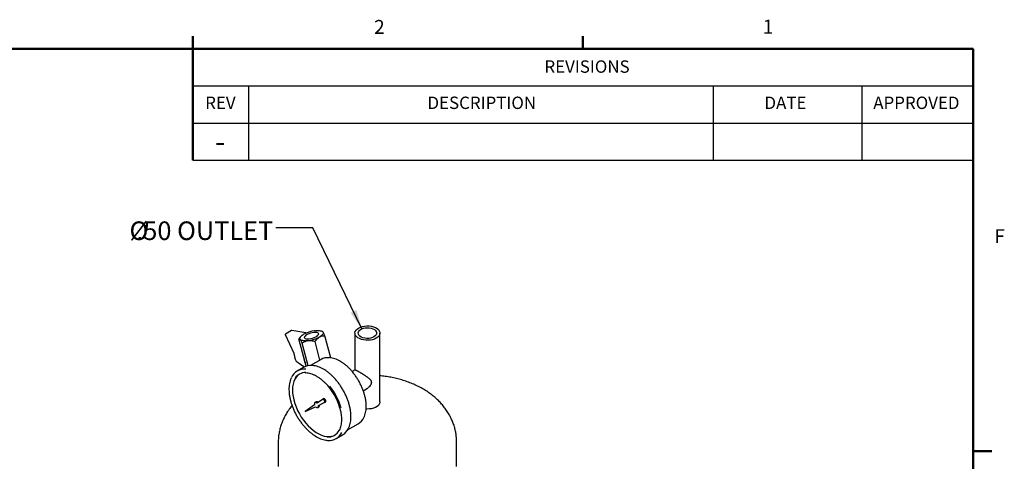
# Model space of a CAD drawing. Units: inches. Extents: x -1 to 107, y -1 to 83.
# Drawn here: x 73 to 107, y 68 to 83 of the extents above; entities that cross this region are included whole.
import ezdxf

# ---------------------------------------------------------------- set-up
doc = ezdxf.new("R2010")
doc.units = ezdxf.units.IN
doc.header["$MEASUREMENT"] = 0
doc.layers.add('BORDER', color=7, linetype='Continuous', lineweight=50)
doc.layers.add('DIMENSION', color=7, linetype='Continuous')
doc.layers.add('FORMAT', color=7, linetype='Continuous')
doc.styles.add('SLDTEXTSTYLE0', font='TXT', dxfattribs={"width": 0.75})
doc.dimstyles.get("Standard").update_dxf_attribs({"dimtxt": 0.18, "dimasz": 0.18, "dimexe": 0.18, "dimexo": 0.0625, "dimgap": 0.09, "dimtad": 0, "dimtih": 1, "dimtoh": 1, "dimdec": 4, "dimzin": 0, "dimdsep": 46, "dimtxsty": 'Standard', "dimcen": 0.09, "dimadec": 0, "dimazin": 0, "dimtfac": 1, "dimtdec": 4, "dimtofl": 0, "dimtmove": 0, "dimatfit": 3, "dimfxl": 0, "dimtolj": 1, "dimtzin": 0, "dimarcsym": 0})

# ---------------------------------------------------------------- blocks, each defined once
blk = doc.blocks.new('SW_NOTE_0_10')
at = {"layer": 'DIMENSION', "color": 0, "char_height": 0.125, "attachment_point": 3, "style": 'SLDTEXTSTYLE0'}
for s, insert in [('%%c', (-0.858, 0.0428)), ('.50 OUTLET', (-0.0172, 0.0428))]:
    blk.add_mtext(s, dxfattribs=dict(at, insert=insert))

msp = doc.modelspace()

# ---------------------------------------------------------------- linework, layer by layer
at = {"color": 7, "linetype": 'Continuous', "lineweight": 25}
for p, q in [((82.384, 72.04), (82.676, 71.418)), ((82.589, 72.175), (82.39, 72.06)), ((83.073, 72.103), (82.599, 72.177)), ((82.888, 71.958), (82.843, 71.892)), ((83.09, 70.979), (82.845, 71.896)), ((82.879, 71.888), (82.886, 71.878)), ((83.008, 72.055), (82.984, 72.041)), ((83.396, 72.173), (83.364, 72.169)), ((83.524, 71.957), (83.548, 71.97)), ((83.631, 72.147), (83.618, 72.153)), ((83.654, 72.123), (83.646, 72.133)), ((83.914, 71.263), (83.717, 72.002)), ((84.728, 72.093), (84.728, 70.855)), ((85.568, 69.779), (85.568, 72.093)), ((83.153, 70.994), (82.95, 71.758)), ((83.137, 71.839), (83.168, 71.843)), ((83.552, 71.186), (83.385, 71.811)), ((83, 70.939), (82.788, 70.817)), ((82.874, 71.057), (83.032, 70.956)), ((83.59, 71.208), (83.231, 71.001)), ((84.73, 70.856), (84.633, 70.8)), ((83.671, 69.884), (83.636, 69.863)), ((85.008, 70.15), (85.117, 70.213)), ((83.369, 69.676), (83.053, 69.455)), ((83.053, 69.455), (83.403, 69.617)), ((83.418, 69.778), (83.383, 69.758)), ((83.634, 69.862), (83.454, 69.736)), ((83.481, 69.589), (83.516, 69.609)), ((83.497, 69.661), (83.697, 69.754)), ((83.698, 69.755), (83.734, 69.775)), ((84.481, 68.836), (84.84, 69.043)), ((84.1, 68.544), (84.312, 68.666)), ((82.148, 68.419), (82.148, 67.602)), ((88.148, 67.602), (88.148, 68.419))]:
    msp.add_line(p, q, dxfattribs=at)
at = {"color": 7, "linetype": 'Continuous', "lineweight": 25, "flags": 128}
for points in [[(85.445, 71.922), (85.386, 71.893), (85.318, 71.871), (85.244, 71.857), (85.168, 71.851), (85.09, 71.853), (85.015, 71.863), (84.944, 71.881), (84.88, 71.907), (84.825, 71.938), (84.781, 71.975), (84.75, 72.016), (84.732, 72.06), (84.729, 72.104), (84.739, 72.149), (84.764, 72.191), (84.802, 72.23), (84.851, 72.264), (84.911, 72.293), (84.979, 72.315), (85.052, 72.329), (85.129, 72.335), (85.206, 72.333), (85.282, 72.323), (85.353, 72.305), (85.416, 72.28), (85.471, 72.248), (85.515, 72.211), (85.546, 72.17), (85.564, 72.127), (85.568, 72.082), (85.557, 72.038), (85.532, 71.995), (85.495, 71.956), (85.445, 71.922)], [(85.368, 71.966), (85.316, 71.942), (85.255, 71.925), (85.19, 71.915), (85.123, 71.914), (85.057, 71.921), (84.995, 71.937), (84.94, 71.959), (84.896, 71.988), (84.862, 72.022), (84.843, 72.059), (84.837, 72.098), (84.846, 72.136), (84.87, 72.173), (84.906, 72.206), (84.953, 72.233), (85.01, 72.254), (85.073, 72.267), (85.14, 72.273), (85.207, 72.269), (85.271, 72.258), (85.33, 72.239), (85.38, 72.213), (85.419, 72.181), (85.445, 72.146), (85.458, 72.108), (85.456, 72.069), (85.44, 72.031), (85.41, 71.996), (85.368, 71.966)], [(82.879, 71.888), (82.873, 71.904), (82.872, 71.921), (82.877, 71.94), (82.888, 71.96), (82.905, 71.98), (82.927, 72), (82.953, 72.021), (82.984, 72.041)], [(83.137, 71.839), (83.093, 71.836), (83.051, 71.834), (83.013, 71.836), (82.979, 71.84), (82.948, 71.846), (82.922, 71.855), (82.902, 71.866), (82.886, 71.878)], [(83.443, 72.108), (83.398, 72.111), (83.345, 72.108), (83.288, 72.099), (83.23, 72.085), (83.174, 72.066), (83.123, 72.044), (83.08, 72.019), (83.048, 71.994), (83.029, 71.969), (83.024, 71.947), (83.032, 71.928), (83.055, 71.913), (83.089, 71.904), (83.134, 71.9), (83.187, 71.903), (83.244, 71.912), (83.302, 71.926), (83.359, 71.945), (83.41, 71.968), (83.452, 71.992), (83.484, 72.018), (83.503, 72.042), (83.509, 72.065), (83.5, 72.084), (83.478, 72.099), (83.443, 72.108)], [(83.396, 72.173), (83.439, 72.176), (83.481, 72.177), (83.519, 72.176), (83.554, 72.172), (83.584, 72.165), (83.61, 72.157), (83.631, 72.146), (83.646, 72.133)], [(83.654, 72.123), (83.66, 72.107), (83.66, 72.09), (83.655, 72.072), (83.644, 72.052), (83.627, 72.032), (83.606, 72.011), (83.579, 71.991), (83.548, 71.97)], [(82.862, 70.715), (82.857, 70.712), (82.799, 70.666), (82.748, 70.609), (82.705, 70.541), (82.671, 70.463), (82.647, 70.375), (82.632, 70.28), (82.627, 70.178), (82.632, 70.071), (82.647, 69.959), (82.671, 69.843), (82.705, 69.726), (82.748, 69.609), (82.799, 69.493), (82.857, 69.379), (82.923, 69.268), (82.996, 69.163), (83.074, 69.064), (83.156, 68.972), (83.242, 68.889), (83.331, 68.815), (83.422, 68.752), (83.512, 68.699), (83.603, 68.658), (83.692, 68.63), (83.778, 68.613), (83.86, 68.61), (83.938, 68.619), (84.011, 68.641), (84.049, 68.659)], [(83.734, 69.775), (83.743, 69.785), (83.747, 69.803), (83.744, 69.825), (83.734, 69.848), (83.719, 69.867), (83.701, 69.881), (83.684, 69.887), (83.671, 69.884)], [(83.454, 69.736), (83.434, 69.751), (83.414, 69.76), (83.396, 69.762), (83.38, 69.756), (83.369, 69.743), (83.363, 69.725), (83.363, 69.702), (83.369, 69.676)], [(83.403, 69.617), (83.422, 69.6), (83.442, 69.588), (83.461, 69.584), (83.478, 69.587), (83.491, 69.598), (83.499, 69.615), (83.501, 69.636), (83.497, 69.661)], [(83.697, 69.754), (83.707, 69.764), (83.711, 69.782), (83.708, 69.804), (83.698, 69.827), (83.683, 69.847), (83.666, 69.861), (83.649, 69.866), (83.634, 69.862)], [(85.568, 69.779), (85.564, 69.745), (85.546, 69.702), (85.515, 69.661), (85.471, 69.624), (85.416, 69.592), (85.353, 69.567), (85.282, 69.549), (85.206, 69.539), (85.129, 69.537), (85.103, 69.538)]]:
    msp.add_lwpolyline(points, dxfattribs=at)
at = {"color": 7, "linetype": 'Continuous', "lineweight": 25}
for centre, radius, start, end in [((82.398, 72.047), 0.0156, 119.9973, 205.1775), ((82.597, 72.162), 0.0156, 81.0781, 119.9973), ((83.51, 71.098), 1.081, 97.7336, 117.655), ((83.071, 72.087), 0.0156, 18.6183, 81.0781), ((83.022, 72.914), 1.081, 277.7336, 297.655), ((82.677, 71.421), 0.00319, 245.9057, 304.0409), ((83.253, 71.236), 0.245, 170.7734, 219.0896), ((83.815, 70.807), 0.46, 85.7722, 119.3536), ((83.025, 70.407), 0.473, 84.4471, 155.87), ((82.844, 71.093), 0.0156, 217.459, 242.367), ((82.833, 71.086), 0.00261, 230.3281, 294.0568), ((83.238, 70.515), 0.487, 85.3773, 119.2344), ((83.061, 70.345), 0.419, 89.218, 146.2386), ((82.272, 69.004), 2.032, 16.1869, 44.2061), ((82.192, 68.959), 2.162, 16.5432, 38.4684), ((83.439, 69.72), 0.0616, 38.837, 109.444), ((83.476, 69.656), 0.0616, 310.556, 21.1713), ((84.598, 69.446), 0.47, 300.9897, 335.0529), ((83.824, 69.021), 0.425, 265.415, 331.812), ((83.864, 68.953), 0.472, 264.2697, 334.701), ((84.06, 69.087), 0.491, 300.9016, 334.4973)]:
    msp.add_arc(centre, radius, start, end, dxfattribs=at)
for centre, major_axis, ratio, start_param, end_param in [((82.872, 71.307), (-0.064, 0.224), 0.778395, 1.058409, 2.470697), ((82.635, 71.393), (-0.0269, 0.061), 0.763184, 4.088942, 4.795087), ((82.799, 71.043), (-0.0269, 0.061), 0.763184, 5.061024, 5.501231)]:
    msp.add_ellipse(centre, major_axis=major_axis, ratio=ratio, start_param=start_param, end_param=end_param, dxfattribs=at)
for points, knots in [([(82.845, 71.896), (82.848, 71.898), (82.852, 71.904), (82.86, 71.904), (82.869, 71.899), (82.875, 71.892), (82.879, 71.888)], [0, 0, 0, 0, 0.28606, 0.574796, 0.786154, 1, 1, 1, 1]), ([(82.886, 71.878), (82.887, 71.877), (82.9, 71.859), (82.921, 71.819), (82.943, 71.773), (82.95, 71.758)], [0, 0, 0, 0, 0.0622344, 0.6947403, 1, 1, 1, 1]), ([(83.385, 71.811), (83.389, 71.817), (83.408, 71.844), (83.444, 71.889), (83.487, 71.931), (83.515, 71.95), (83.524, 71.957)], [0, 0, 0, 0, 0.098835, 0.459549, 0.827688, 1, 1, 1, 1]), ([(83.548, 71.97), (83.571, 71.98), (83.627, 72.004), (83.684, 72.003), (83.717, 72.002)], [0, 0, 0, 0, 0.419983, 1, 1, 1, 1]), ([(83.646, 72.133), (83.645, 72.134), (83.642, 72.138), (83.636, 72.144), (83.633, 72.146), (83.631, 72.147)], [0, 0, 0, 0, 0.171933, 0.603731, 1, 1, 1, 1]), ([(83.717, 72.002), (83.704, 72.031), (83.681, 72.081), (83.662, 72.111), (83.654, 72.123)], [0, 0, 0, 0, 0.574856, 1, 1, 1, 1]), ([(82.95, 71.758), (82.966, 71.768), (82.998, 71.79), (83.046, 71.813), (83.093, 71.83), (83.122, 71.836), (83.137, 71.839)], [0, 0, 0, 0, 0.28606, 0.574796, 0.786154, 1, 1, 1, 1]), ([(83.168, 71.843), (83.172, 71.843), (83.222, 71.847), (83.296, 71.838), (83.364, 71.818), (83.385, 71.811)], [0, 0, 0, 0, 0.062234, 0.69474, 1, 1, 1, 1]), ([(84.23, 71.147), (84.214, 71.156), (84.169, 71.182), (84.094, 71.216), (84.005, 71.245), (83.927, 71.263), (83.88, 71.266), (83.86, 71.267)], [0, 0, 0, 0, 0.12428, 0.360278, 0.596392, 0.832273, 1, 1, 1, 1]), ([(82.836, 71.079), (82.84, 71.078), (82.853, 71.071), (82.865, 71.063), (82.874, 71.057)], [0, 0, 0, 0, 0.246637, 1, 1, 1, 1]), ([(83.671, 70.876), (83.655, 70.885), (83.609, 70.911), (83.532, 70.946), (83.441, 70.977), (83.36, 70.996), (83.31, 71), (83.288, 71.001)], [0, 0, 0, 0, 0.1228078, 0.3560158, 0.5893347, 0.8224513, 1, 1, 1, 1]), ([(85.03, 69.256), (85.036, 69.267), (85.054, 69.303), (85.076, 69.371), (85.096, 69.46), (85.107, 69.557), (85.109, 69.659), (85.101, 69.765), (85.085, 69.875), (85.06, 69.988), (85.027, 70.102), (84.986, 70.216), (84.937, 70.329), (84.881, 70.44), (84.819, 70.549), (84.75, 70.652), (84.676, 70.751), (84.598, 70.844), (84.516, 70.929), (84.431, 71.006), (84.343, 71.075), (84.276, 71.12), (84.238, 71.143), (84.23, 71.147)], [0, 0, 0, 0, 0.022733, 0.073056, 0.12361, 0.174311, 0.225083, 0.275871, 0.326645, 0.377395, 0.428119, 0.47882, 0.529504, 0.580176, 0.630844, 0.681514, 0.732192, 0.782884, 0.833599, 0.884342, 0.935121, 0.985937, 1, 1, 1, 1]), ([(82.587, 70.591), (82.582, 70.582), (82.564, 70.549), (82.542, 70.482), (82.521, 70.391), (82.509, 70.293), (82.506, 70.189), (82.512, 70.081), (82.526, 69.969), (82.55, 69.854), (82.581, 69.737), (82.621, 69.621), (82.669, 69.504), (82.724, 69.389), (82.786, 69.277), (82.854, 69.169), (82.927, 69.066), (83.005, 68.968), (83.088, 68.877), (83.174, 68.794), (83.262, 68.719), (83.348, 68.656), (83.404, 68.623), (83.429, 68.607)], [0, 0, 0, 0, 0.017684, 0.066846, 0.116223, 0.16574, 0.215328, 0.264938, 0.314536, 0.364114, 0.413667, 0.463199, 0.512713, 0.562215, 0.611711, 0.661207, 0.710708, 0.76022, 0.809748, 0.8593, 0.908882, 0.958497, 1, 1, 1, 1]), ([(83.058, 70.761), (83.065, 70.761), (83.096, 70.763), (83.156, 70.754), (83.237, 70.735), (83.321, 70.705), (83.405, 70.663), (83.491, 70.612), (83.575, 70.551), (83.655, 70.484), (83.705, 70.434), (83.728, 70.411)], [0, 0, 0, 0, 0.0358289, 0.1595282, 0.2825077, 0.4050552, 0.5273989, 0.6496853, 0.7719759, 0.8943175, 1, 1, 1, 1]), ([(84.51, 68.885), (84.516, 68.896), (84.535, 68.932), (84.558, 69.002), (84.579, 69.092), (84.591, 69.19), (84.594, 69.294), (84.589, 69.402), (84.574, 69.514), (84.551, 69.629), (84.519, 69.746), (84.479, 69.863), (84.431, 69.979), (84.376, 70.094), (84.315, 70.206), (84.247, 70.314), (84.173, 70.417), (84.095, 70.515), (84.012, 70.606), (83.926, 70.689), (83.838, 70.764), (83.752, 70.827), (83.697, 70.861), (83.671, 70.876)], [0, 0, 0, 0, 0.022313, 0.071243, 0.120388, 0.169671, 0.219026, 0.268402, 0.317766, 0.36711, 0.41643, 0.465728, 0.515009, 0.564278, 0.613541, 0.662803, 0.712071, 0.761349, 0.810645, 0.859963, 0.909311, 0.958692, 1, 1, 1, 1]), ([(84.731, 70.856), (84.731, 70.856), (84.732, 70.857), (84.736, 70.857), (84.745, 70.855), (84.757, 70.85), (84.772, 70.843), (84.788, 70.834), (84.809, 70.823), (84.833, 70.81), (84.851, 70.799), (84.876, 70.784), (84.902, 70.769), (84.928, 70.753), (84.955, 70.737), (84.983, 70.72), (85.013, 70.701), (85.039, 70.684), (85.069, 70.665), (85.097, 70.645), (85.125, 70.626), (85.152, 70.606), (85.178, 70.586), (85.202, 70.565), (85.221, 70.547), (85.24, 70.527), (85.254, 70.509), (85.265, 70.491), (85.273, 70.473), (85.279, 70.454), (85.279, 70.439), (85.28, 70.434)], [0, 0, 0, 0, 0.010685, 0.052042, 0.093744, 0.152019, 0.181536, 0.211456, 0.269919, 0.299732, 0.330143, 0.355426, 0.406702, 0.432737, 0.457832, 0.508553, 0.534192, 0.570589, 0.607533, 0.644731, 0.682422, 0.719809, 0.757572, 0.79552, 0.833866, 0.855827, 0.900013, 0.92231, 0.941411, 0.980189, 1, 1, 1, 1]), ([(88.147, 68.418), (88.147, 68.433), (88.149, 68.498), (88.139, 68.613), (88.118, 68.762), (88.084, 68.908), (88.038, 69.052), (87.981, 69.191), (87.914, 69.327), (87.835, 69.458), (87.745, 69.585), (87.645, 69.707), (87.535, 69.823), (87.413, 69.934), (87.282, 70.039), (87.141, 70.138), (86.99, 70.23), (86.83, 70.314), (86.662, 70.39), (86.488, 70.457), (86.308, 70.516), (86.124, 70.566), (85.936, 70.606), (85.751, 70.638), (85.627, 70.651), (85.568, 70.658)], [0, 0, 0, 0, 0.012185, 0.053277, 0.094215, 0.135106, 0.176065, 0.21721, 0.258667, 0.300563, 0.343026, 0.386182, 0.430141, 0.474987, 0.520757, 0.567432, 0.614919, 0.663064, 0.711666, 0.76052, 0.809406, 0.858204, 0.906853, 0.955339, 1, 1, 1, 1]), ([(85.28, 70.434), (85.279, 70.429), (85.279, 70.415), (85.274, 70.396), (85.266, 70.374), (85.251, 70.342), (85.225, 70.306), (85.19, 70.27), (85.161, 70.244), (85.132, 70.223), (85.113, 70.211), (85.105, 70.207)], [0, 0, 0, 0, 0.051638, 0.156754, 0.210238, 0.286789, 0.520226, 0.647924, 0.776531, 0.907874, 1, 1, 1, 1]), ([(82.611, 69.656), (82.577, 69.614), (82.508, 69.528), (82.419, 69.39), (82.34, 69.246), (82.275, 69.098), (82.224, 68.949), (82.185, 68.797), (82.16, 68.645), (82.148, 68.518), (82.149, 68.443), (82.15, 68.418)], [0, 0, 0, 0, 0.120693, 0.244985, 0.366656, 0.485958, 0.603183, 0.718637, 0.832626, 0.945452, 1, 1, 1, 1]), ([(84.216, 69.575), (84.225, 69.541), (84.244, 69.47), (84.263, 69.365), (84.274, 69.261), (84.276, 69.161), (84.27, 69.067), (84.255, 68.979), (84.232, 68.9), (84.21, 68.844), (84.194, 68.819), (84.191, 68.814)], [0, 0, 0, 0, 0.113803, 0.236282, 0.358663, 0.480946, 0.603145, 0.725308, 0.847496, 0.969858, 1, 1, 1, 1]), ([(83.429, 68.607), (83.445, 68.598), (83.492, 68.572), (83.569, 68.537), (83.659, 68.506), (83.738, 68.487), (83.786, 68.484), (83.805, 68.482)], [0, 0, 0, 0, 0.125199, 0.362948, 0.60081, 0.838466, 1, 1, 1, 1])]:
    msp.add_open_spline(points, degree=3, knots=knots, dxfattribs=at)
at = {"layer": 'BORDER'}
for p, q in [((79.273, 81.661), (79.273, 82.085)), ((92.398, 81.661), (92.398, 82.085)), ((0.523, 81.661), (105.523, 81.661)), ((79.273, 81.661), (79.273, 77.911)), ((105.523, 81.661), (105.523, 0.411)), ((105.523, 68.116), (106.148, 68.116))]:
    msp.add_line(p, q, dxfattribs=at)
at = {"layer": 'FORMAT'}
for p, q in [((79.273, 80.411), (105.523, 80.411)), ((81.148, 80.411), (81.148, 77.911)), ((96.773, 80.411), (96.773, 77.911)), ((101.773, 80.411), (101.773, 77.911)), ((79.273, 79.161), (105.523, 79.161)), ((79.273, 77.911), (105.523, 77.911))]:
    msp.add_line(p, q, dxfattribs=at)

# ---------------------------------------------------------------- block references
at = {"layer": 'DIMENSION', "xscale": 5, "yscale": 5, "zscale": 5}
msp.add_blockref('SW_NOTE_0_10', (82.066, 75.636), dxfattribs=at)

# ---------------------------------------------------------------- texts
at = {"layer": 'BORDER', "color": 7, "char_height": 0.469, "attachment_point": 1, "style": 'SLDTEXTSTYLE0'}
for s, insert in [('2', (85.373, 82.63)), ('1', (98.444, 82.639)), ('F', (106.236, 75.59))]:
    msp.add_mtext(s, dxfattribs=dict(at, insert=insert))
at = {"layer": 'FORMAT', "color": 7, "attachment_point": 2, "style": 'SLDTEXTSTYLE0'}
for s, insert, char_height in [('REVISIONS', (92.535, 81.27), 0.4167), ('REV', (80.201, 80.05), 0.4167), ('DESCRIPTION', (88.994, 80.05), 0.41667), ('DATE', (99.208, 80.05), 0.4167), ('APPROVED', (103.613, 80.05), 0.4167)]:
    msp.add_mtext(s, dxfattribs=dict(at, insert=insert, char_height=char_height))
at = {"layer": 'FORMAT', "insert": (80.192, 78.909), "char_height": 0.729, "attachment_point": 2, "style": 'SLDTEXTSTYLE0'}
msp.add_mtext('-', dxfattribs=at)

# ---------------------------------------------------------------- leaders
at = {"layer": 'DIMENSION'}
msp.add_leader([(84.962, 72.237), (83.316, 75.636), (82.066, 75.636)], dimstyle='Standard', override={"dimscale": 5, "dimtxt": 0.125, "dimasz": 0.13, "dimexe": 0.125, "dimexo": 0.05, "dimgap": 0.06, "dimdec": 2, "dimadec": 2, "dimtdec": 2}, dxfattribs=at)

doc.saveas('drawing.dxf')
